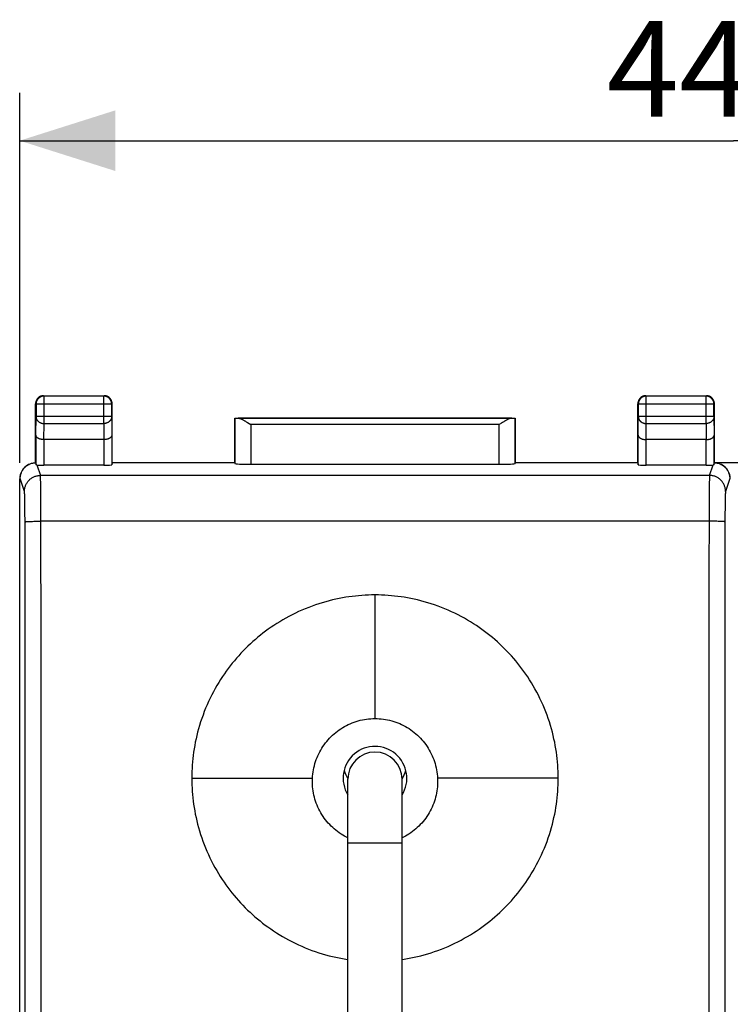
# Model space of a CAD drawing. Units: millimetres. Extents: x -23 to 116, y -61 to 47.
# Drawn here: x -22 to 0, y 6 to 37 of the extents above; entities that cross this region are included whole.
import ezdxf

# ---------------------------------------------------------------- set-up
doc = ezdxf.new("R2010")
doc.units = ezdxf.units.MM
doc.header["$LTSCALE"] = 16.335
doc.layers.get('0').update_dxf_attribs({"linetype": 'CONTINUOUS'})
for name, color, linetype in [('ASSI', 7, 'CONTINUOUS'), ('DRAFT', 7, 'CONTINUOUS'), ('RACCORDO', 7, 'CONTINUOUS')]:
    doc.layers.add(name, color=color, linetype=linetype)
doc.styles.get("Standard").update_dxf_attribs({"font": 'txt', "width": 0.8})
doc.dimstyles.new('DIMSTYLE_1', dxfattribs={"dimtxt": 3, "dimasz": 3, "dimexe": 1.5, "dimexo": 0.5, "dimgap": 0.75, "dimtad": 1, "dimtxsty": 'STANDARD', "dimblk": '_FILLED', "dimblk1": '_FILLED', "dimblk2": '_FILLED', "dimcen": 0.09, "dimadec": 0, "dimazin": 0, "dimtfac": 1, "dimtofl": 0, "dimtmove": 0, "dimatfit": 3, "dimldrblk": '_FILLED', "dimfxl": 1, "dimtolj": 1, "dimarcsym": 0})

# ---------------------------------------------------------------- blocks, each defined once
blk = doc.blocks.new('_FILLED')
at = {"color": 0, "linetype": 'BYBLOCK'}
blk.add_solid([(0, 0), (-1, 0.317), (-1, -0.317)], dxfattribs=at)
blk = doc.blocks.new('*D0')
at = {"color": 7, "linetype": 'CONTINUOUS'}
for p, q in [((-22.415, 22.768), (-22.415, 34.377)), ((22.385, 22.768), (22.385, 34.377)), ((-22.415, 32.877), (-0.015, 32.877)), ((22.385, 32.877), (-0.015, 32.877))]:
    blk.add_line(p, q, dxfattribs=at)
at = {"color": 7, "linetype": 'CONTINUOUS', "xscale": 3, "yscale": 3, "zscale": 3, "rotation": 180}
blk.add_blockref('_FILLED', (-22.415, 32.877), dxfattribs=at)
at = {"color": 7, "linetype": 'CONTINUOUS', "xscale": 3, "yscale": 3, "zscale": 3}
blk.add_blockref('_FILLED', (22.385, 32.877), dxfattribs=at)
at = {"color": 7, "linetype": 'CONTINUOUS', "insert": (-0.015, 36.627), "char_height": 3, "width": 13.17857, "attachment_point": 2, "line_spacing_factor": 0.9}
blk.add_mtext('44,8', dxfattribs=at)

msp = doc.modelspace()

# ---------------------------------------------------------------- linework, layer by layer
at = {"color": 253, "linetype": 'CONTINUOUS'}
for p, q in [((-11.265, 14.749), (-11.265, 18.627)), ((-17.015, 12.877), (-13.228, 12.877)), ((-5.515, 12.877), (-9.302, 12.877)), ((-12.117, 10.848), (-10.417, 10.848))]:
    msp.add_line(p, q, dxfattribs=at)
at = {"color": 7, "linetype": 'CONTINUOUS'}
for p, q in [((-12.117, -34.067), (-12.117, 12.848)), ((-10.417, -34.085), (-10.417, 12.848))]:
    msp.add_line(p, q, dxfattribs=at)
for points in [[(-11.265, 18.627), (-11.37, 18.626), (-11.474, 18.623), (-11.577, 18.619), (-11.679, 18.612), (-11.78, 18.604), (-11.881, 18.594), (-11.982, 18.582), (-12.083, 18.569), (-12.185, 18.553), (-12.287, 18.536), (-12.39, 18.516), (-12.494, 18.494), (-12.6, 18.47), (-12.706, 18.444), (-12.812, 18.415), (-12.919, 18.384), (-13.026, 18.351), (-13.133, 18.315), (-13.24, 18.277), (-13.346, 18.237), (-13.452, 18.195), (-13.557, 18.151), (-13.661, 18.104), (-13.764, 18.056), (-13.866, 18.006), (-13.966, 17.953), (-14.065, 17.9), (-14.161, 17.844), (-14.256, 17.788), (-14.349, 17.73), (-14.439, 17.672), (-14.527, 17.612), (-14.613, 17.552), (-14.697, 17.491), (-14.78, 17.428), (-14.861, 17.364), (-14.941, 17.299), (-15.02, 17.232), (-15.098, 17.163), (-15.175, 17.093), (-15.251, 17.021), (-15.326, 16.948), (-15.399, 16.874), (-15.471, 16.798), (-15.541, 16.721), (-15.61, 16.643), (-15.677, 16.564), (-15.743, 16.484), (-15.807, 16.403), (-15.87, 16.321), (-15.931, 16.237), (-15.992, 16.151), (-16.051, 16.064), (-16.11, 15.974), (-16.168, 15.881), (-16.225, 15.786), (-16.28, 15.689), (-16.335, 15.591), (-16.387, 15.49), (-16.438, 15.388), (-16.487, 15.284), (-16.534, 15.179), (-16.579, 15.074), (-16.622, 14.967), (-16.662, 14.86), (-16.701, 14.753), (-16.737, 14.645), (-16.77, 14.537), (-16.802, 14.429), (-16.831, 14.322), (-16.857, 14.215), (-16.882, 14.109), (-16.904, 14.004), (-16.923, 13.901), (-16.941, 13.798), (-16.957, 13.696), (-16.97, 13.594), (-16.982, 13.493), (-16.992, 13.392), (-17, 13.291), (-17.007, 13.189), (-17.011, 13.086), (-17.014, 12.982), (-17.015, 12.877)], [(-5.515, 12.877), (-5.516, 12.982), (-5.519, 13.085), (-5.523, 13.189), (-5.53, 13.291), (-5.538, 13.392), (-5.548, 13.493), (-5.56, 13.594), (-5.574, 13.696), (-5.589, 13.798), (-5.607, 13.9), (-5.627, 14.004), (-5.648, 14.108), (-5.673, 14.214), (-5.699, 14.32), (-5.728, 14.427), (-5.759, 14.534), (-5.793, 14.642), (-5.828, 14.749), (-5.866, 14.856), (-5.906, 14.962), (-5.949, 15.068), (-5.993, 15.173), (-6.04, 15.277), (-6.089, 15.38), (-6.139, 15.482), (-6.191, 15.582), (-6.245, 15.681), (-6.3, 15.777), (-6.357, 15.872), (-6.414, 15.965), (-6.473, 16.055), (-6.532, 16.142), (-6.593, 16.228), (-6.654, 16.312), (-6.716, 16.395), (-6.78, 16.476), (-6.846, 16.556), (-6.913, 16.635), (-6.982, 16.713), (-7.052, 16.79), (-7.124, 16.866), (-7.197, 16.941), (-7.271, 17.014), (-7.347, 17.086), (-7.424, 17.156), (-7.502, 17.225), (-7.581, 17.292), (-7.661, 17.358), (-7.742, 17.422), (-7.824, 17.484), (-7.908, 17.546), (-7.994, 17.606), (-8.082, 17.666), (-8.172, 17.724), (-8.265, 17.782), (-8.36, 17.839), (-8.457, 17.895), (-8.556, 17.949), (-8.657, 18.002), (-8.759, 18.052), (-8.863, 18.101), (-8.967, 18.148), (-9.073, 18.193), (-9.179, 18.236), (-9.286, 18.276), (-9.394, 18.314), (-9.501, 18.35), (-9.609, 18.384), (-9.717, 18.415), (-9.823, 18.444), (-9.93, 18.47), (-10.036, 18.494), (-10.14, 18.516), (-10.243, 18.536), (-10.346, 18.553), (-10.447, 18.569), (-10.548, 18.582), (-10.649, 18.594), (-10.75, 18.604), (-10.851, 18.612), (-10.953, 18.619), (-11.056, 18.623), (-11.16, 18.626), (-11.265, 18.627)], [(-13.228, 12.877), (-13.223, 12.943), (-13.217, 13.01), (-13.208, 13.076), (-13.197, 13.141), (-13.184, 13.206), (-13.168, 13.271), (-13.151, 13.335), (-13.131, 13.399), (-13.109, 13.461), (-13.085, 13.523), (-13.059, 13.584), (-13.031, 13.645), (-13.001, 13.704), (-12.968, 13.762), (-12.934, 13.819), (-12.898, 13.875), (-12.861, 13.93), (-12.821, 13.983), (-12.779, 14.035), (-12.736, 14.085), (-12.692, 14.134), (-12.645, 14.182), (-12.597, 14.228), (-12.547, 14.272), (-12.496, 14.315), (-12.443, 14.356), (-12.389, 14.395), (-12.334, 14.432), (-12.278, 14.467), (-12.221, 14.501), (-12.162, 14.532), (-12.103, 14.561), (-12.043, 14.588), (-11.981, 14.614), (-11.919, 14.637), (-11.856, 14.658), (-11.792, 14.677), (-11.727, 14.694), (-11.662, 14.709), (-11.596, 14.721), (-11.53, 14.731), (-11.464, 14.739), (-11.397, 14.745), (-11.331, 14.748), (-11.265, 14.749)], [(-11.265, 14.749), (-11.199, 14.748), (-11.133, 14.745), (-11.067, 14.739), (-11.001, 14.731), (-10.935, 14.721), (-10.87, 14.709), (-10.805, 14.695), (-10.741, 14.678), (-10.677, 14.659), (-10.614, 14.638), (-10.552, 14.615), (-10.491, 14.59), (-10.43, 14.563), (-10.371, 14.533), (-10.312, 14.502), (-10.255, 14.469), (-10.198, 14.434), (-10.143, 14.397), (-10.089, 14.358), (-10.036, 14.317), (-9.985, 14.274), (-9.935, 14.23), (-9.887, 14.184), (-9.84, 14.136), (-9.795, 14.087), (-9.752, 14.036), (-9.71, 13.984), (-9.671, 13.931), (-9.633, 13.876), (-9.597, 13.82), (-9.562, 13.763), (-9.53, 13.705), (-9.5, 13.646), (-9.472, 13.585), (-9.446, 13.524), (-9.422, 13.462), (-9.4, 13.399), (-9.38, 13.336), (-9.362, 13.272), (-9.347, 13.207), (-9.333, 13.142), (-9.322, 13.076), (-9.313, 13.01), (-9.307, 12.944), (-9.302, 12.877)], [(-17.015, 12.877), (-17.014, 12.773), (-17.011, 12.67), (-17.007, 12.567), (-17, 12.465), (-16.992, 12.364), (-16.982, 12.263), (-16.97, 12.162), (-16.957, 12.061), (-16.941, 11.959), (-16.924, 11.856), (-16.904, 11.753), (-16.882, 11.648), (-16.858, 11.543), (-16.832, 11.437), (-16.803, 11.33), (-16.772, 11.223), (-16.739, 11.116), (-16.703, 11.009), (-16.665, 10.902), (-16.625, 10.796), (-16.583, 10.69), (-16.538, 10.585), (-16.492, 10.481), (-16.444, 10.378), (-16.393, 10.276), (-16.341, 10.176), (-16.288, 10.078), (-16.233, 9.981), (-16.176, 9.887), (-16.119, 9.794), (-16.06, 9.704), (-16.001, 9.616), (-15.941, 9.53), (-15.879, 9.446), (-15.817, 9.364), (-15.753, 9.283), (-15.688, 9.202), (-15.621, 9.123), (-15.552, 9.045), (-15.482, 8.968), (-15.41, 8.892), (-15.337, 8.817), (-15.262, 8.744), (-15.187, 8.672), (-15.11, 8.602), (-15.032, 8.533), (-14.953, 8.465), (-14.873, 8.4), (-14.792, 8.336), (-14.709, 8.273), (-14.625, 8.211), (-14.539, 8.151), (-14.451, 8.091), (-14.361, 8.032), (-14.268, 7.974), (-14.173, 7.917), (-14.076, 7.861), (-13.977, 7.807), (-13.876, 7.754), (-13.773, 7.703), (-13.67, 7.654), (-13.565, 7.607), (-13.459, 7.562), (-13.353, 7.52), (-13.246, 7.479), (-13.138, 7.441), (-13.03, 7.405), (-12.923, 7.371), (-12.815, 7.34), (-12.708, 7.311), (-12.601, 7.285), (-12.496, 7.26), (-12.391, 7.239), (-12.288, 7.219), (-12.185, 7.201), (-12.117, 7.191)], [(-12.117, 11.009), (-12.158, 11.029), (-12.217, 11.06), (-12.274, 11.093), (-12.331, 11.128), (-12.386, 11.165), (-12.439, 11.204), (-12.492, 11.245), (-12.543, 11.287), (-12.593, 11.331), (-12.641, 11.377), (-12.687, 11.424), (-12.732, 11.473), (-12.776, 11.523), (-12.817, 11.575), (-12.857, 11.628), (-12.895, 11.682), (-12.931, 11.738), (-12.965, 11.795), (-12.998, 11.853), (-13.028, 11.912), (-13.056, 11.972), (-13.082, 12.033), (-13.107, 12.095), (-13.129, 12.157), (-13.149, 12.221), (-13.166, 12.285), (-13.182, 12.349), (-13.196, 12.414), (-13.207, 12.48), (-13.216, 12.546), (-13.223, 12.612), (-13.227, 12.678), (-13.23, 12.744), (-13.23, 12.811), (-13.228, 12.877)], [(-9.302, 12.877), (-9.3, 12.811), (-9.3, 12.744), (-9.303, 12.678), (-9.307, 12.612), (-9.314, 12.545), (-9.323, 12.48), (-9.335, 12.414), (-9.348, 12.349), (-9.364, 12.285), (-9.382, 12.221), (-9.402, 12.157), (-9.424, 12.095), (-9.448, 12.033), (-9.474, 11.972), (-9.502, 11.912), (-9.533, 11.853), (-9.565, 11.795), (-9.599, 11.738), (-9.635, 11.682), (-9.673, 11.628), (-9.713, 11.575), (-9.755, 11.523), (-9.798, 11.473), (-9.843, 11.424), (-9.889, 11.377), (-9.938, 11.331), (-9.987, 11.287), (-10.038, 11.245), (-10.091, 11.204), (-10.144, 11.165), (-10.2, 11.128), (-10.256, 11.093), (-10.313, 11.06), (-10.372, 11.029), (-10.417, 11.007)], [(-10.417, 7.19), (-10.345, 7.201), (-10.242, 7.219), (-10.139, 7.239), (-10.035, 7.26), (-9.929, 7.284), (-9.823, 7.311), (-9.717, 7.34), (-9.61, 7.371), (-9.503, 7.404), (-9.396, 7.44), (-9.289, 7.477), (-9.182, 7.518), (-9.077, 7.56), (-8.972, 7.604), (-8.867, 7.651), (-8.764, 7.699), (-8.663, 7.75), (-8.562, 7.802), (-8.463, 7.856), (-8.366, 7.911), (-8.271, 7.968), (-8.179, 8.026), (-8.088, 8.084), (-8, 8.144), (-7.914, 8.205), (-7.83, 8.266), (-7.747, 8.329), (-7.666, 8.393), (-7.586, 8.458), (-7.507, 8.525), (-7.429, 8.594), (-7.352, 8.664), (-7.276, 8.736), (-7.201, 8.809), (-7.128, 8.884), (-7.056, 8.96), (-6.985, 9.037), (-6.917, 9.115), (-6.85, 9.194), (-6.784, 9.274), (-6.72, 9.355), (-6.657, 9.437), (-6.596, 9.521), (-6.535, 9.607), (-6.476, 9.695), (-6.418, 9.785), (-6.36, 9.877), (-6.303, 9.972), (-6.248, 10.069), (-6.194, 10.168), (-6.141, 10.268), (-6.09, 10.37), (-6.041, 10.474), (-5.994, 10.579), (-5.95, 10.684), (-5.907, 10.791), (-5.867, 10.898), (-5.828, 11.005), (-5.792, 11.113), (-5.759, 11.221), (-5.728, 11.328), (-5.699, 11.435), (-5.672, 11.542), (-5.648, 11.648), (-5.626, 11.753), (-5.606, 11.856), (-5.589, 11.959), (-5.573, 12.061), (-5.56, 12.162), (-5.548, 12.263), (-5.538, 12.364), (-5.53, 12.465), (-5.523, 12.567), (-5.519, 12.669), (-5.516, 12.773), (-5.515, 12.877)]]:
    msp.add_lwpolyline(points, dxfattribs=at)
for centre, radius, start, end in [((-11.265, 12.877), 1, 327.9743, 211.5144), ((-11.267, 12.848), 0.85, 0, 180)]:
    msp.add_arc(centre, radius, start, end, dxfattribs=at)
at = {"layer": 'ASSI', "color": 7, "linetype": 'CONTINUOUS'}
for p, q in [((-0.615, 22.777), (0.585, 22.777)), ((-22.415, -17.295), (-22.415, 18.049))]:
    msp.add_line(p, q, dxfattribs=at)
at = {"layer": 'DRAFT', "color": 7, "linetype": 'CONTINUOUS'}
for p, q in [((-15.665, 22.777), (-15.665, 24.177)), ((-15.665, 24.177), (-6.865, 24.177)), ((-6.865, 24.177), (-6.865, 22.777)), ((-19.515, 22.777), (-15.665, 22.777)), ((-6.865, 22.777), (-3.015, 22.777)), ((-0.615, 22.777), (0.585, 22.777))]:
    msp.add_line(p, q, dxfattribs=at)
at = {"layer": 'RACCORDO', "color": 253, "linetype": 'CONTINUOUS'}
for p, q in [((-21.665, 24.877), (-21.652, 24.864)), ((-21.652, 24.005), (-21.652, 24.864)), ((-19.778, 24.864), (-21.652, 24.864)), ((-19.765, 24.877), (-19.778, 24.864)), ((-19.778, 24.005), (-19.778, 24.864)), ((-2.765, 24.877), (-2.752, 24.864)), ((-2.752, 24.005), (-2.752, 24.864)), ((-0.878, 24.864), (-2.752, 24.864)), ((-0.865, 24.877), (-0.878, 24.864)), ((-0.878, 24.005), (-0.878, 24.864)), ((-21.915, 24.627), (-21.902, 24.614)), ((-21.902, 24.614), (-21.902, 24.222)), ((-19.528, 24.614), (-21.902, 24.614)), ((-19.515, 24.627), (-19.528, 24.614)), ((-19.528, 24.222), (-19.528, 24.614)), ((-3.015, 24.627), (-3.002, 24.614)), ((-3.002, 24.614), (-3.002, 24.222)), ((-0.628, 24.614), (-3.002, 24.614)), ((-0.615, 24.627), (-0.628, 24.614)), ((-0.628, 24.222), (-0.628, 24.614)), ((-21.908, 23.644), (-21.902, 24.222)), ((-19.528, 24.222), (-21.902, 24.222)), ((-19.528, 24.222), (-19.522, 23.644)), ((-15.662, 24.174), (-15.662, 22.751)), ((-6.969, 24.173), (-15.561, 24.173)), ((-6.868, 22.751), (-6.868, 24.174)), ((-3.008, 23.644), (-3.002, 24.222)), ((-0.628, 24.222), (-3.002, 24.222)), ((-0.628, 24.222), (-0.622, 23.644)), ((-21.657, 23.5), (-21.652, 24.005)), ((-21.652, 24.005), (-19.778, 24.005)), ((-19.778, 24.005), (-19.773, 23.5)), ((-15.162, 23.973), (-15.162, 22.725)), ((-7.368, 23.973), (-15.162, 23.973)), ((-7.368, 22.725), (-7.368, 23.973)), ((-2.757, 23.5), (-2.752, 24.005)), ((-2.752, 24.005), (-0.878, 24.005)), ((-0.878, 24.005), (-0.873, 23.5)), ((-21.908, 23.644), (-21.908, 22.711)), ((-21.658, 23.5), (-21.658, 22.699)), ((-19.772, 23.5), (-19.772, 22.699)), ((-19.522, 23.644), (-19.522, 22.712)), ((-3.008, 22.712), (-3.008, 23.644)), ((-2.758, 22.699), (-2.758, 23.5)), ((-0.872, 22.699), (-0.872, 23.5)), ((-0.622, 22.711), (-0.622, 23.644)), ((-21.874, 22.705), (-21.764, 22.376)), ((-0.766, 22.376), (-0.656, 22.705)), ((-22.398, 22.277), (-22.415, 22.268)), ((-22.264, 21.877), (-22.398, 22.277)), ((-0.766, 22.376), (-21.764, 22.376)), ((-21.759, 22.277), (-21.76, 22.312)), ((-21.758, 22.236), (-21.759, 22.277)), ((-0.771, 22.277), (-0.772, 22.236)), ((-0.132, 22.277), (-0.266, 21.877)), ((-0.115, 22.268), (-0.132, 22.277)), ((-21.756, 22.161), (-21.758, 22.236)), ((-21.754, 22.039), (-21.756, 22.161)), ((-21.752, 21.814), (-21.754, 22.039)), ((-0.776, 22.039), (-0.779, 21.814)), ((-0.774, 22.161), (-0.776, 22.039)), ((-0.772, 22.236), (-0.774, 22.161)), ((-22.258, 21.783), (-22.259, 21.811)), ((-22.257, 21.751), (-22.258, 21.783)), ((-22.255, 21.695), (-22.257, 21.751)), ((-22.254, 21.629), (-22.255, 21.695)), ((-22.252, 21.529), (-22.254, 21.629)), ((-21.749, 21.452), (-21.752, 21.814)), ((-0.779, 21.814), (-0.781, 21.452)), ((-0.276, 21.674), (-0.277, 21.606)), ((-0.274, 21.733), (-0.276, 21.674)), ((-0.273, 21.768), (-0.274, 21.733)), ((-22.25, 21.387), (-22.252, 21.529)), ((-22.249, 21.195), (-22.25, 21.387)), ((-21.748, 20.94), (-21.749, 21.452)), ((-0.781, 21.452), (-0.784, 18.982)), ((-0.28, 21.356), (-0.282, 21.161)), ((-0.279, 21.502), (-0.28, 21.356)), ((-0.277, 21.606), (-0.279, 21.502)), ((-22.248, 20.954), (-22.249, 21.195)), ((-0.282, 21.161), (-0.284, 18.964)), ((-22.245, 17.008), (-22.248, 20.954)), ((-22.123, 20.932), (-22.09, 20.934)), ((-22.09, 20.934), (-22.054, 20.935)), ((-22.054, 20.935), (-22.015, 20.936)), ((-22.015, 20.936), (-21.975, 20.937)), ((-21.975, 20.937), (-21.932, 20.938)), ((-21.841, 20.939), (-21.771, 20.94)), ((-0.759, 20.94), (-21.771, 20.94)), ((-21.745, 17.025), (-21.748, 20.94)), ((-0.689, 20.939), (-0.759, 20.94)), ((-0.621, 20.938), (-0.689, 20.939)), ((-0.577, 20.938), (-0.621, 20.938)), ((-0.535, 20.937), (-0.577, 20.938)), ((-0.495, 20.936), (-0.535, 20.937)), ((-0.458, 20.934), (-0.495, 20.936)), ((-0.784, 18.982), (-0.787, 13.109)), ((-0.284, 18.964), (-0.287, 13.096)), ((-22.242, 11.139), (-22.245, 17.008)), ((-21.742, 11.15), (-21.745, 17.025)), ((-0.787, 13.109), (-0.788, 9.192)), ((-0.287, 13.096), (-0.288, 9.183)), ((-22.241, 7.226), (-22.242, 11.139)), ((-21.741, 7.233), (-21.742, 11.15)), ((-0.788, 9.192), (-0.79, 3.315)), ((-0.288, 9.183), (-0.29, 3.313)), ((-22.24, 1.356), (-22.241, 7.226)), ((-21.74, 1.357), (-21.741, 7.233))]:
    msp.add_line(p, q, dxfattribs=at)
at = {"layer": 'RACCORDO', "color": 7, "linetype": 'CONTINUOUS'}
for p, q in [((-21.665, 24.877), (-19.765, 24.877)), ((-2.765, 24.877), (-0.865, 24.877)), ((-21.915, 22.777), (-21.915, 24.627)), ((-19.515, 22.777), (-19.515, 24.627)), ((-3.015, 22.777), (-3.015, 24.627)), ((-0.615, 22.777), (-0.615, 24.627)), ((-15.662, 24.174), (-15.665, 24.177)), ((-6.868, 24.174), (-6.865, 24.177)), ((-15.29, 24.052), (-15.262, 24.035)), ((-15.262, 24.035), (-15.219, 24.008)), ((-15.219, 24.008), (-15.162, 23.973)), ((-7.297, 24.017), (-7.368, 23.973)), ((-7.269, 24.035), (-7.297, 24.017)), ((-19.773, 23.5), (-21.657, 23.5)), ((-0.873, 23.5), (-2.757, 23.5)), ((-22.121, 22.724), (-22.139, 22.716)), ((-21.915, 22.777), (-21.908, 22.711)), ((-19.772, 22.699), (-21.658, 22.699)), ((-19.515, 22.777), (-19.522, 22.712)), ((-15.665, 22.777), (-15.662, 22.751)), ((-15.162, 22.725), (-7.368, 22.725)), ((-6.865, 22.777), (-6.868, 22.751)), ((-3.015, 22.777), (-3.008, 22.712)), ((-0.872, 22.699), (-2.758, 22.699)), ((-0.622, 22.711), (-0.615, 22.777)), ((-0.392, 22.716), (-0.409, 22.724)), ((-22.415, -21.514), (-22.415, 22.268))]:
    msp.add_line(p, q, dxfattribs=at)
for points in [[(-21.665, 24.877), (-21.677, 24.877), (-21.689, 24.876), (-21.701, 24.875), (-21.712, 24.873), (-21.724, 24.87), (-21.736, 24.867), (-21.747, 24.863), (-21.758, 24.859), (-21.769, 24.855), (-21.78, 24.849), (-21.79, 24.844), (-21.8, 24.837), (-21.81, 24.831), (-21.82, 24.824), (-21.829, 24.816), (-21.838, 24.808), (-21.846, 24.8), (-21.854, 24.791), (-21.862, 24.782), (-21.869, 24.772), (-21.875, 24.762), (-21.882, 24.752), (-21.887, 24.742), (-21.892, 24.731), (-21.897, 24.72), (-21.901, 24.709), (-21.905, 24.698), (-21.908, 24.686), (-21.911, 24.674), (-21.913, 24.663), (-21.914, 24.651), (-21.915, 24.639), (-21.915, 24.627)], [(-19.515, 24.627), (-19.515, 24.639), (-19.516, 24.651), (-19.518, 24.663), (-19.52, 24.674), (-19.522, 24.686), (-19.525, 24.698), (-19.529, 24.709), (-19.533, 24.72), (-19.538, 24.731), (-19.543, 24.742), (-19.549, 24.752), (-19.555, 24.762), (-19.561, 24.772), (-19.569, 24.782), (-19.576, 24.791), (-19.584, 24.8), (-19.593, 24.808), (-19.601, 24.816), (-19.611, 24.824), (-19.62, 24.831), (-19.63, 24.837), (-19.64, 24.844), (-19.651, 24.849), (-19.661, 24.855), (-19.672, 24.859), (-19.683, 24.863), (-19.695, 24.867), (-19.706, 24.87), (-19.718, 24.873), (-19.729, 24.875), (-19.741, 24.876), (-19.753, 24.877), (-19.765, 24.877)], [(-2.765, 24.877), (-2.777, 24.877), (-2.789, 24.876), (-2.801, 24.875), (-2.812, 24.873), (-2.824, 24.87), (-2.836, 24.867), (-2.847, 24.863), (-2.858, 24.859), (-2.869, 24.855), (-2.88, 24.849), (-2.89, 24.844), (-2.9, 24.837), (-2.91, 24.831), (-2.92, 24.824), (-2.929, 24.816), (-2.938, 24.808), (-2.946, 24.8), (-2.954, 24.791), (-2.962, 24.782), (-2.969, 24.772), (-2.975, 24.762), (-2.982, 24.752), (-2.987, 24.742), (-2.992, 24.731), (-2.997, 24.72), (-3.001, 24.709), (-3.005, 24.698), (-3.008, 24.686), (-3.011, 24.674), (-3.013, 24.663), (-3.014, 24.651), (-3.015, 24.639), (-3.015, 24.627)], [(-0.615, 24.627), (-0.615, 24.639), (-0.616, 24.651), (-0.618, 24.663), (-0.62, 24.674), (-0.622, 24.686), (-0.625, 24.698), (-0.629, 24.709), (-0.633, 24.72), (-0.638, 24.731), (-0.643, 24.742), (-0.649, 24.752), (-0.655, 24.762), (-0.661, 24.772), (-0.669, 24.782), (-0.676, 24.791), (-0.684, 24.8), (-0.693, 24.808), (-0.701, 24.816), (-0.711, 24.824), (-0.72, 24.831), (-0.73, 24.837), (-0.74, 24.844), (-0.751, 24.849), (-0.761, 24.855), (-0.772, 24.859), (-0.783, 24.863), (-0.795, 24.867), (-0.806, 24.87), (-0.818, 24.873), (-0.829, 24.875), (-0.841, 24.876), (-0.853, 24.877), (-0.865, 24.877)], [(-15.561, 24.173), (-15.55, 24.172), (-15.539, 24.171), (-15.528, 24.168), (-15.516, 24.165), (-15.504, 24.162), (-15.492, 24.158), (-15.48, 24.153), (-15.467, 24.148), (-15.454, 24.142), (-15.441, 24.136), (-15.428, 24.13), (-15.415, 24.123), (-15.401, 24.116), (-15.388, 24.109), (-15.374, 24.101), (-15.36, 24.094), (-15.346, 24.086), (-15.332, 24.078), (-15.318, 24.069), (-15.304, 24.061), (-15.29, 24.052)], [(-6.969, 24.173), (-6.98, 24.172), (-6.991, 24.171), (-7.002, 24.168), (-7.014, 24.165), (-7.026, 24.162), (-7.038, 24.158), (-7.051, 24.153), (-7.063, 24.148), (-7.076, 24.142), (-7.089, 24.136), (-7.102, 24.13), (-7.116, 24.123), (-7.129, 24.116), (-7.143, 24.109), (-7.156, 24.101), (-7.17, 24.094), (-7.184, 24.086), (-7.198, 24.078), (-7.212, 24.069), (-7.226, 24.061), (-7.24, 24.052), (-7.269, 24.035)], [(-21.658, 23.5), (-21.671, 23.5), (-21.684, 23.501), (-21.697, 23.502), (-21.709, 23.503), (-21.722, 23.505), (-21.734, 23.507), (-21.746, 23.509), (-21.757, 23.512), (-21.769, 23.515), (-21.78, 23.518), (-21.79, 23.522), (-21.8, 23.526), (-21.81, 23.53), (-21.819, 23.535), (-21.828, 23.539), (-21.837, 23.544), (-21.845, 23.549), (-21.852, 23.554), (-21.859, 23.559), (-21.866, 23.565), (-21.872, 23.571), (-21.878, 23.576), (-21.883, 23.582), (-21.888, 23.588), (-21.892, 23.594), (-21.896, 23.6), (-21.899, 23.607), (-21.901, 23.613), (-21.904, 23.619), (-21.905, 23.625), (-21.907, 23.632), (-21.907, 23.638), (-21.908, 23.644)], [(-19.522, 23.644), (-19.523, 23.638), (-19.523, 23.632), (-19.525, 23.625), (-19.526, 23.619), (-19.529, 23.613), (-19.531, 23.607), (-19.535, 23.6), (-19.538, 23.594), (-19.542, 23.588), (-19.547, 23.582), (-19.552, 23.576), (-19.558, 23.571), (-19.564, 23.565), (-19.571, 23.559), (-19.578, 23.554), (-19.585, 23.549), (-19.593, 23.544), (-19.602, 23.539), (-19.611, 23.535), (-19.62, 23.53), (-19.63, 23.526), (-19.64, 23.522), (-19.651, 23.518), (-19.662, 23.515), (-19.673, 23.512), (-19.685, 23.509), (-19.696, 23.507), (-19.709, 23.505), (-19.721, 23.503), (-19.734, 23.502), (-19.747, 23.501), (-19.76, 23.5), (-19.773, 23.5)], [(-3.008, 23.644), (-3.007, 23.638), (-3.007, 23.632), (-3.005, 23.625), (-3.004, 23.619), (-3.002, 23.613), (-2.999, 23.607), (-2.996, 23.6), (-2.992, 23.594), (-2.988, 23.588), (-2.983, 23.582), (-2.978, 23.576), (-2.972, 23.571), (-2.966, 23.565), (-2.959, 23.559), (-2.952, 23.554), (-2.945, 23.549), (-2.937, 23.544), (-2.928, 23.539), (-2.919, 23.535), (-2.91, 23.53), (-2.9, 23.526), (-2.89, 23.522), (-2.879, 23.518), (-2.868, 23.515), (-2.857, 23.512), (-2.846, 23.509), (-2.834, 23.507), (-2.822, 23.505), (-2.809, 23.503), (-2.796, 23.502), (-2.784, 23.501), (-2.77, 23.5), (-2.757, 23.5)], [(-0.872, 23.5), (-0.859, 23.5), (-0.846, 23.501), (-0.834, 23.502), (-0.821, 23.503), (-0.808, 23.505), (-0.796, 23.507), (-0.784, 23.509), (-0.773, 23.512), (-0.762, 23.515), (-0.751, 23.518), (-0.74, 23.522), (-0.73, 23.526), (-0.72, 23.53), (-0.711, 23.535), (-0.702, 23.539), (-0.693, 23.544), (-0.685, 23.549), (-0.678, 23.554), (-0.671, 23.559), (-0.664, 23.565), (-0.658, 23.571), (-0.652, 23.576), (-0.647, 23.582), (-0.642, 23.588), (-0.638, 23.594), (-0.635, 23.6), (-0.631, 23.607), (-0.629, 23.613), (-0.626, 23.619), (-0.625, 23.625), (-0.623, 23.632), (-0.623, 23.638), (-0.622, 23.644)], [(-22.398, 22.277), (-22.397, 22.298), (-22.396, 22.318), (-22.394, 22.339), (-22.391, 22.359), (-22.387, 22.38), (-22.382, 22.4), (-22.377, 22.42), (-22.37, 22.44), (-22.363, 22.46), (-22.355, 22.479), (-22.346, 22.498), (-22.336, 22.517), (-22.326, 22.536), (-22.314, 22.554), (-22.302, 22.571), (-22.289, 22.589), (-22.275, 22.605), (-22.26, 22.621), (-22.245, 22.637), (-22.229, 22.651), (-22.213, 22.665), (-22.196, 22.679), (-22.178, 22.691), (-22.16, 22.703), (-22.142, 22.714), (-22.121, 22.724)], [(-22.121, 22.724), (-22.103, 22.733), (-22.083, 22.741), (-22.063, 22.749), (-22.043, 22.756), (-22.022, 22.761), (-22.001, 22.766), (-21.979, 22.77), (-21.958, 22.773), (-21.937, 22.776), (-21.915, 22.777)], [(-21.874, 22.705), (-21.879, 22.706), (-21.884, 22.706), (-21.888, 22.706), (-21.892, 22.707), (-21.896, 22.707), (-21.899, 22.708), (-21.902, 22.708), (-21.904, 22.709), (-21.905, 22.709), (-21.907, 22.709), (-21.907, 22.71), (-21.908, 22.711)], [(-0.622, 22.711), (-0.623, 22.71), (-0.623, 22.709), (-0.625, 22.709), (-0.626, 22.709), (-0.629, 22.708), (-0.631, 22.708), (-0.634, 22.707), (-0.638, 22.707), (-0.642, 22.706), (-0.646, 22.706), (-0.651, 22.706), (-0.656, 22.705)], [(-0.615, 22.777), (-0.594, 22.776), (-0.572, 22.773), (-0.551, 22.77), (-0.529, 22.766), (-0.508, 22.761), (-0.487, 22.756), (-0.467, 22.749), (-0.447, 22.741), (-0.427, 22.733), (-0.409, 22.724)], [(-0.409, 22.724), (-0.389, 22.714), (-0.37, 22.703), (-0.352, 22.691), (-0.335, 22.679), (-0.318, 22.665), (-0.301, 22.651), (-0.285, 22.637), (-0.27, 22.621), (-0.255, 22.605), (-0.241, 22.589), (-0.228, 22.571), (-0.216, 22.554), (-0.205, 22.536), (-0.194, 22.517), (-0.184, 22.498), (-0.175, 22.479), (-0.167, 22.46), (-0.16, 22.44), (-0.153, 22.42), (-0.148, 22.4), (-0.143, 22.38), (-0.139, 22.359), (-0.136, 22.339), (-0.134, 22.318), (-0.133, 22.298), (-0.132, 22.277)]]:
    msp.add_lwpolyline(points, dxfattribs=at)
at = {"layer": 'RACCORDO', "color": 253, "linetype": 'CONTINUOUS'}
for points in [[(-21.652, 24.864), (-21.665, 24.864), (-21.678, 24.863), (-21.691, 24.861), (-21.704, 24.859), (-21.717, 24.856), (-21.729, 24.852), (-21.742, 24.847), (-21.754, 24.842), (-21.765, 24.837), (-21.777, 24.831), (-21.788, 24.824), (-21.799, 24.816), (-21.809, 24.808), (-21.819, 24.8), (-21.829, 24.791), (-21.838, 24.781), (-21.846, 24.771), (-21.854, 24.761), (-21.862, 24.75), (-21.869, 24.739), (-21.875, 24.728), (-21.88, 24.716), (-21.885, 24.704), (-21.89, 24.691), (-21.893, 24.679), (-21.897, 24.666), (-21.899, 24.653), (-21.901, 24.64), (-21.902, 24.627), (-21.902, 24.614)], [(-19.528, 24.614), (-19.529, 24.627), (-19.53, 24.64), (-19.531, 24.653), (-19.534, 24.666), (-19.537, 24.679), (-19.54, 24.691), (-19.545, 24.704), (-19.55, 24.716), (-19.555, 24.728), (-19.562, 24.739), (-19.568, 24.75), (-19.576, 24.761), (-19.584, 24.771), (-19.592, 24.781), (-19.601, 24.791), (-19.611, 24.8), (-19.621, 24.808), (-19.631, 24.816), (-19.642, 24.824), (-19.653, 24.831), (-19.665, 24.837), (-19.676, 24.842), (-19.689, 24.847), (-19.701, 24.852), (-19.713, 24.856), (-19.726, 24.859), (-19.739, 24.861), (-19.752, 24.863), (-19.765, 24.864), (-19.778, 24.864)], [(-2.752, 24.864), (-2.765, 24.864), (-2.778, 24.863), (-2.791, 24.861), (-2.804, 24.859), (-2.817, 24.856), (-2.829, 24.852), (-2.842, 24.847), (-2.854, 24.842), (-2.865, 24.837), (-2.877, 24.831), (-2.888, 24.824), (-2.899, 24.816), (-2.909, 24.808), (-2.919, 24.8), (-2.929, 24.791), (-2.938, 24.781), (-2.946, 24.771), (-2.954, 24.761), (-2.962, 24.75), (-2.968, 24.739), (-2.975, 24.728), (-2.98, 24.716), (-2.985, 24.704), (-2.99, 24.691), (-2.993, 24.679), (-2.997, 24.666), (-2.999, 24.653), (-3.001, 24.64), (-3.002, 24.627), (-3.002, 24.614)], [(-0.628, 24.614), (-0.629, 24.627), (-0.63, 24.64), (-0.631, 24.653), (-0.634, 24.666), (-0.637, 24.679), (-0.64, 24.691), (-0.645, 24.704), (-0.65, 24.716), (-0.655, 24.728), (-0.662, 24.739), (-0.669, 24.75), (-0.676, 24.761), (-0.684, 24.771), (-0.692, 24.781), (-0.701, 24.791), (-0.711, 24.8), (-0.721, 24.808), (-0.731, 24.816), (-0.742, 24.824), (-0.753, 24.831), (-0.765, 24.837), (-0.776, 24.842), (-0.789, 24.847), (-0.801, 24.852), (-0.813, 24.856), (-0.826, 24.859), (-0.839, 24.861), (-0.852, 24.863), (-0.865, 24.864), (-0.878, 24.864)], [(-21.902, 24.222), (-21.902, 24.21), (-21.901, 24.199), (-21.899, 24.188), (-21.896, 24.177), (-21.893, 24.166), (-21.89, 24.155), (-21.885, 24.144), (-21.88, 24.134), (-21.875, 24.123), (-21.868, 24.113), (-21.861, 24.104), (-21.854, 24.094), (-21.846, 24.085), (-21.838, 24.077), (-21.829, 24.069), (-21.819, 24.061), (-21.809, 24.053), (-21.799, 24.047), (-21.788, 24.04), (-21.777, 24.034), (-21.765, 24.029), (-21.753, 24.024), (-21.741, 24.02), (-21.729, 24.016), (-21.717, 24.013), (-21.704, 24.01), (-21.691, 24.008), (-21.678, 24.006), (-21.665, 24.005), (-21.652, 24.005)], [(-19.528, 24.222), (-19.529, 24.21), (-19.53, 24.199), (-19.531, 24.188), (-19.534, 24.177), (-19.537, 24.166), (-19.541, 24.155), (-19.545, 24.144), (-19.55, 24.134), (-19.556, 24.123), (-19.562, 24.113), (-19.569, 24.104), (-19.576, 24.094), (-19.584, 24.085), (-19.593, 24.077), (-19.602, 24.069), (-19.611, 24.061), (-19.621, 24.053), (-19.631, 24.047), (-19.642, 24.04), (-19.653, 24.034), (-19.665, 24.029), (-19.677, 24.024), (-19.689, 24.02), (-19.701, 24.016), (-19.714, 24.013), (-19.726, 24.01), (-19.739, 24.008), (-19.752, 24.006), (-19.765, 24.005), (-19.778, 24.005)], [(-3.002, 24.222), (-3.002, 24.21), (-3.001, 24.199), (-2.999, 24.188), (-2.996, 24.177), (-2.993, 24.166), (-2.99, 24.155), (-2.985, 24.144), (-2.98, 24.134), (-2.975, 24.123), (-2.968, 24.113), (-2.961, 24.104), (-2.954, 24.094), (-2.946, 24.085), (-2.938, 24.077), (-2.929, 24.069), (-2.919, 24.061), (-2.909, 24.053), (-2.899, 24.047), (-2.888, 24.04), (-2.877, 24.034), (-2.865, 24.029), (-2.853, 24.024), (-2.841, 24.02), (-2.829, 24.016), (-2.817, 24.013), (-2.804, 24.01), (-2.791, 24.008), (-2.778, 24.006), (-2.765, 24.005), (-2.752, 24.005)], [(-0.628, 24.222), (-0.629, 24.21), (-0.63, 24.199), (-0.631, 24.188), (-0.634, 24.177), (-0.637, 24.166), (-0.641, 24.155), (-0.645, 24.144), (-0.65, 24.134), (-0.656, 24.123), (-0.662, 24.113), (-0.669, 24.104), (-0.676, 24.094), (-0.684, 24.085), (-0.693, 24.077), (-0.702, 24.069), (-0.711, 24.061), (-0.721, 24.053), (-0.731, 24.047), (-0.742, 24.04), (-0.753, 24.034), (-0.765, 24.029), (-0.777, 24.024), (-0.789, 24.02), (-0.801, 24.016), (-0.814, 24.013), (-0.826, 24.01), (-0.839, 24.008), (-0.852, 24.006), (-0.865, 24.005), (-0.878, 24.005)], [(-22.264, 21.877), (-22.264, 21.9), (-22.262, 21.924), (-22.259, 21.948), (-22.255, 21.971), (-22.25, 21.994), (-22.244, 22.017), (-22.237, 22.04), (-22.228, 22.062), (-22.219, 22.084), (-22.209, 22.105), (-22.197, 22.126), (-22.185, 22.146), (-22.171, 22.166), (-22.157, 22.185), (-22.142, 22.203), (-22.126, 22.221), (-22.109, 22.238), (-22.092, 22.254), (-22.073, 22.269), (-22.054, 22.283), (-22.034, 22.296), (-22.014, 22.309), (-21.993, 22.32), (-21.972, 22.331), (-21.95, 22.34), (-21.928, 22.348), (-21.905, 22.356), (-21.882, 22.362), (-21.859, 22.367), (-21.835, 22.371), (-21.812, 22.374), (-21.788, 22.375), (-21.764, 22.376)], [(-21.76, 22.312), (-21.761, 22.326), (-21.761, 22.339), (-21.762, 22.35), (-21.763, 22.359), (-21.763, 22.367), (-21.764, 22.372), (-21.764, 22.376)], [(-0.766, 22.376), (-0.766, 22.372), (-0.767, 22.367), (-0.768, 22.359), (-0.768, 22.35), (-0.769, 22.339), (-0.769, 22.326), (-0.77, 22.312), (-0.771, 22.277)], [(-0.266, 21.877), (-0.266, 21.9), (-0.268, 21.924), (-0.271, 21.948), (-0.275, 21.971), (-0.28, 21.994), (-0.286, 22.017), (-0.293, 22.04), (-0.302, 22.062), (-0.311, 22.084), (-0.322, 22.105), (-0.333, 22.126), (-0.345, 22.146), (-0.359, 22.166), (-0.373, 22.185), (-0.388, 22.203), (-0.404, 22.221), (-0.421, 22.238), (-0.439, 22.254), (-0.457, 22.269), (-0.476, 22.283), (-0.496, 22.296), (-0.516, 22.309), (-0.537, 22.32), (-0.558, 22.331), (-0.58, 22.34), (-0.602, 22.348), (-0.625, 22.356), (-0.648, 22.362), (-0.671, 22.367), (-0.695, 22.371), (-0.718, 22.374), (-0.742, 22.375), (-0.766, 22.376)], [(-22.259, 21.811), (-22.259, 21.823), (-22.26, 21.834), (-22.261, 21.843), (-22.261, 21.852), (-22.262, 21.859), (-22.262, 21.866), (-22.263, 21.87), (-22.264, 21.874), (-22.264, 21.877)], [(-0.266, 21.877), (-0.266, 21.874), (-0.267, 21.87), (-0.268, 21.866), (-0.268, 21.859), (-0.269, 21.852), (-0.269, 21.843), (-0.27, 21.834), (-0.271, 21.823), (-0.271, 21.811), (-0.272, 21.797), (-0.273, 21.768)], [(-22.248, 20.919), (-22.247, 20.92), (-22.245, 20.921), (-22.242, 20.922), (-22.237, 20.923), (-22.232, 20.924), (-22.226, 20.925), (-22.218, 20.926), (-22.21, 20.927), (-22.2, 20.928), (-22.189, 20.928), (-22.178, 20.929), (-22.165, 20.93), (-22.152, 20.931), (-22.138, 20.932), (-22.123, 20.932)], [(-21.932, 20.938), (-21.864, 20.939), (-21.841, 20.939)], [(-0.282, 20.919), (-0.283, 20.92), (-0.285, 20.921), (-0.289, 20.922), (-0.293, 20.923), (-0.298, 20.924), (-0.305, 20.925), (-0.312, 20.926), (-0.321, 20.927), (-0.33, 20.928), (-0.341, 20.928), (-0.352, 20.929), (-0.365, 20.93), (-0.378, 20.931), (-0.392, 20.932), (-0.408, 20.932), (-0.424, 20.933), (-0.458, 20.934)]]:
    msp.add_lwpolyline(points, dxfattribs=at)
at = {"layer": 'RACCORDO', "color": 7, "linetype": 'CONTINUOUS'}
for start, end in [(194.4624, 211.5394), (327.9993, 345.5744)]:
    msp.add_arc((-11.265, 13.377), 1, start, end, dxfattribs=at)
for centre, major_axis, ratio, start_param, end_param in [((-15.162, 24.174), (0.5, 0), 0.005818, -3.135775, -2.495179), ((-7.368, 24.174), (0.5, 0), 0.005818, -0.646413, -0.005818), ((-21.915, 22.268), (0.447, 0.224), 0.99981, 1.570735, 2.678052), ((-21.658, 22.712), (0.25, 0), 0.052408, -2.615483, -1.570796), ((-19.772, 22.712), (0.25, 0), 0.052408, -1.570796, -0.005818), ((-15.162, 22.751), (0.5, 0), 0.052408, -3.135775, -1.570796), ((-7.368, 22.751), (0.5, 0), 0.052408, -1.570796, -0.005818), ((-2.758, 22.712), (0.25, 0), 0.052408, -3.135775, -1.570796), ((-0.872, 22.712), (0.25, 0), 0.052408, -1.570796, -0.526109), ((-0.615, 22.268), (0.447, -0.224), 0.99981, 0.463541, 1.570858)]:
    msp.add_ellipse(centre, major_axis=major_axis, ratio=ratio, start_param=start_param, end_param=end_param, dxfattribs=at)

# ---------------------------------------------------------------- dimensions: what is measured, and where the dimension line sits
at = {"color": 7, "linetype": 'CONTINUOUS'}
dim = msp.add_linear_dim(base=(-22.415, 32.877), p1=(22.385, 22.268), p2=(-22.415, 22.268), angle=180, dimstyle='DIMSTYLE_1', dxfattribs=at)
dim.commit()
dim.dimension.update_dxf_attribs({"geometry": '*D0', "text_midpoint": (-0.015, 32.877), "dimtype": 160})

doc.saveas('drawing.dxf')
